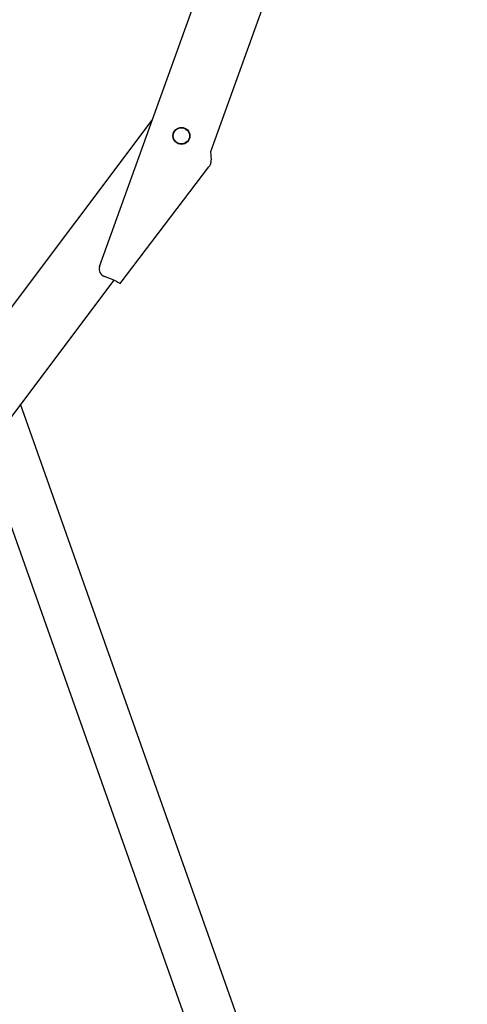
# Model space of a CAD drawing. Units: millimetres. Extents: x -3 to 14429, y -2896 to 10238.
# Drawn here: x 6472 to 6475, y 337 to 345 of the extents above; entities that cross this region are included whole.
import ezdxf

# ---------------------------------------------------------------- set-up
doc = ezdxf.new("R2010")
doc.units = ezdxf.units.MM
doc.layers.add('FAKRO LOFT LADDERS', color=7, linetype='CONTINUOUS')

msp = doc.modelspace()

# ---------------------------------------------------------------- linework, layer by layer
at = {"layer": 'FAKRO LOFT LADDERS', "color": 7, "linetype": 'Continuous'}
for p, q in [((6472.1967, 342.8846), (6474.473, 349.2109)), ((6475.0044, 349.2109), (6473.043, 343.7597)), ((6468.4742, 338.5163), (6472.5988, 344.0021)), ((6472.3535, 342.7552), (6473.0309, 343.6447)), ((6472.2998, 342.7837), (6472.2329, 342.8078)), ((6472.3056, 342.7802), (6468.6341, 337.897)), ((6473.8293, 335.5119), (6471.5926, 341.8319)), ((6471.3185, 341.4673), (6473.471, 335.3851))]:
    msp.add_line(p, q, dxfattribs=at)
for radius in [0.065, 0.062]:
    msp.add_circle((6472.8213, 343.882), radius, dxfattribs=at)
msp.add_arc((6472.2532, 342.8643), 0.06, 160.21115, 250.21115, dxfattribs=at)
for points in [[(6473.043, 343.7597), (6473.0443, 343.7484), (6473.0455, 343.7371), (6473.0471, 343.7152), (6473.0474, 343.7046), (6473.0463, 343.6848), (6473.0448, 343.6755), (6473.0396, 343.6588), (6473.0359, 343.6513), (6473.0309, 343.6447)], [(6472.3535, 342.7552), (6472.353, 342.7545), (6472.3513, 342.7548), (6472.3455, 342.7572), (6472.3414, 342.7592), (6472.3316, 342.7646), (6472.3258, 342.768), (6472.3133, 342.7755), (6472.3065, 342.7796), (6472.2998, 342.7837)]]:
    msp.add_open_spline(points, degree=3, knots=[0, 0, 0, 0, 0.25, 0.25, 0.5, 0.5, 0.75, 0.75, 1, 1, 1, 1], dxfattribs=at)

doc.saveas('drawing.dxf')
